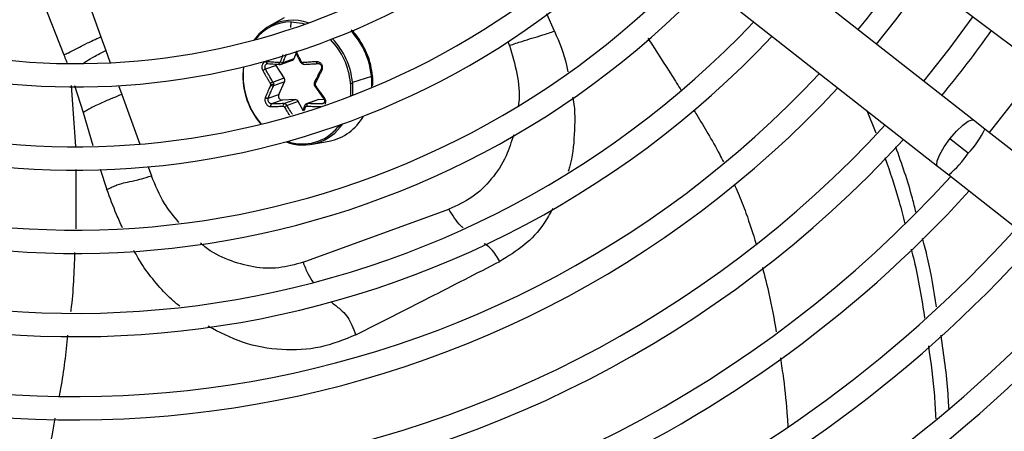
# Model space of a CAD drawing. Units: millimetres. Extents: x 5 to 414, y 3 to 291.
# Drawn here: x 178 to 184, y 243 to 245 of the extents above; entities that cross this region are included whole.
import ezdxf

# ---------------------------------------------------------------- set-up
doc = ezdxf.new("R2010")
doc.units = ezdxf.units.MM

msp = doc.modelspace()

# ---------------------------------------------------------------- linework, layer by layer
at = {"color": 7, "linetype": 'Continuous', "lineweight": 25}
for p, q in [((181.8281, 246.7686), (184.3357, 244.8869)), ((184.0338, 244.4935), (181.5672, 246.4286)), ((181.3512, 246.1532), (183.8177, 244.2181)), ((179.8919, 245.1096), (179.8014, 245.058)), ((178.7903, 244.9941), (178.8203, 244.9115)), ((179.9525, 244.8651), (179.9634, 244.8949)), ((179.9584, 244.9051), (179.9904, 244.8405)), ((179.843, 244.8229), (179.7797, 244.7999)), ((179.8919, 244.7474), (179.843, 244.8229)), ((179.8707, 244.8283), (179.942, 244.8542)), ((179.8852, 244.8406), (179.9525, 244.8651)), ((179.8247, 244.723), (179.8919, 244.7474)), ((179.8941, 244.7238), (179.8269, 244.6993)), ((179.8593, 244.6483), (179.8941, 244.7238)), ((180.4163, 244.7554), (180.3025, 244.7195)), ((180.3028, 244.7161), (180.3027, 244.6432)), ((179.796, 244.6252), (179.8593, 244.6483)), ((180.0753, 244.6988), (180.1284, 244.6243)), ((179.8797, 244.6144), (179.8163, 244.5913)), ((179.9576, 244.6179), (179.8797, 244.6144)), ((179.8904, 244.5935), (179.9576, 244.6179)), ((179.9766, 244.6061), (179.9094, 244.5816)), ((180.0061, 244.5529), (179.9766, 244.6061)), ((180.0942, 244.617), (180.0246, 244.5916)), ((180.1006, 244.6179), (180.0334, 244.5935)), ((180.1344, 244.6164), (180.1006, 244.6179)), ((180.0148, 244.58), (180.0048, 244.5489)), ((183.3926, 244.5516), (183.4466, 244.4171)), ((184.1012, 244.4406), (184.0338, 244.4935)), ((187.6406, 241.6637), (184.1012, 244.4406)), ((180.0593, 244.3493), (180.1618, 244.368)), ((184.0028, 244.2954), (183.8924, 244.3819)), ((183.8177, 244.2181), (183.8852, 244.1652)), ((183.8852, 244.1652), (187.4246, 241.3884)), ((180.0051, 243.6401), (180.8817, 243.9591))]:
    msp.add_line(p, q, dxfattribs=at)
at = {"color": 8, "linetype": 'Continuous', "lineweight": 25}
for p, q in [((178.4427, 245.2073), (178.5684, 244.8862)), ((178.7174, 245.1943), (178.7903, 244.9941)), ((181.5165, 245.0287), (181.4702, 245.1326)), ((179.932, 245.0499), (179.9344, 245.0843)), ((181.2456, 244.9429), (181.2374, 244.9656)), ((178.8203, 244.9115), (178.8468, 244.8387)), ((180.2905, 244.7143), (180.29, 244.6384)), ((178.6114, 244.7022), (178.6376, 244.3358)), ((178.632, 244.7023), (178.6843, 244.5391)), ((178.8969, 244.7012), (178.9159, 244.649)), ((178.9159, 244.649), (179.0249, 244.3495)), ((180.1159, 244.5913), (180.1285, 244.5959)), ((178.6843, 244.5391), (178.7418, 244.3413)), ((180.2258, 244.4655), (180.2151, 244.4519)), ((178.64, 244.1975), (178.641, 243.8414)), ((178.7868, 244.1997), (178.8265, 244.0776)), ((179.0745, 244.2133), (179.0939, 244.1598))]:
    msp.add_line(p, q, dxfattribs=at)
at = {"color": 7, "linetype": 'Continuous', "lineweight": 25, "flags": 128}
for points in [[(183.4503, 244.9512), (183.5753, 245.1068), (183.7425, 245.332)], [(184.0306, 245.1159), (183.8857, 244.9197), (183.7337, 244.7289)], [(179.843, 244.8229), (179.8403, 244.8284), (179.8397, 244.8305)], [(179.8684, 244.8288), (179.867, 244.8286), (179.8657, 244.8289), (179.8644, 244.8298), (179.8633, 244.8311), (179.8623, 244.8328), (179.8616, 244.8348), (179.8611, 244.8372), (179.8609, 244.8397)], [(179.9924, 244.8406), (179.9913, 244.8404), (179.9906, 244.8404), (179.9903, 244.8406), (179.9905, 244.8411), (179.9912, 244.8418), (179.9923, 244.8427), (179.9937, 244.8438), (179.9955, 244.8449)], [(180.0115, 244.8288), (180.0103, 244.8286), (180.0091, 244.8289), (180.0079, 244.8298), (180.0068, 244.8311), (180.0058, 244.8328), (180.005, 244.8348), (180.0044, 244.8372), (180.0041, 244.8397)], [(179.6468, 244.7209), (179.6468, 244.792), (179.6495, 244.8148)], [(184.4306, 244.8157), (184.2824, 244.6153), (184.1272, 244.4202)]]:
    msp.add_lwpolyline(points, dxfattribs=at)
at = {"color": 8, "linetype": 'Continuous', "lineweight": 25, "flags": 128}
for points in [[(179.9344, 245.0843), (179.9978, 245.0773), (180.0198, 245.0715)], [(180.0713, 244.71), (180.0714, 244.7098), (180.0719, 244.7094), (180.0729, 244.7092), (180.0743, 244.709), (180.0762, 244.7089), (180.0784, 244.7089)], [(180.4231, 244.7596), (180.4231, 244.7594), (180.4224, 244.7582), (180.4201, 244.7568), (180.4163, 244.7554)], [(180.0149, 244.5801), (180.0147, 244.579), (180.0151, 244.5778), (180.0159, 244.5766), (180.0172, 244.5753), (180.0189, 244.574), (180.0209, 244.5728)], [(183.8924, 244.3819), (183.9314, 244.4274), (183.9697, 244.4643), (184.0026, 244.4881), (184.0263, 244.4959), (184.0338, 244.4935)], [(183.8179, 244.218), (183.8136, 244.2247), (183.8155, 244.2496), (183.8308, 244.2873), (183.8575, 244.3333), (183.8924, 244.3819)]]:
    msp.add_lwpolyline(points, dxfattribs=at)
at = {"color": 7, "linetype": 'Continuous', "lineweight": 25}
for centre, radius in [((178.6416, 249.0436), 13.5024), ((178.6416, 248.9436), 11.825), ((178.6416, 248.9436), 11.8), ((178.6416, 248.9436), 11.71), ((178.6416, 248.9436), 11.685)]:
    msp.add_circle(centre, radius, dxfattribs=at)
for centre, radius, start, end in [((178.6416, 248.9436), 4.11, 240.42441, 314.57559), ((178.6416, 248.9436), 4.25, 240.18241, 314.81759), ((178.6416, 248.9436), 4.61, 239.6281, 315.3719), ((178.6416, 248.9436), 4.75, 239.43537, 315.56463), ((178.6416, 248.9436), 6.11, 320.26304, 324.73696), ((178.6416, 248.9436), 5.11, 238.98855, 316.01145), ((178.6416, 248.9436), 5.25, 238.83142, 316.16858), ((178.6416, 248.9436), 5.61, 238.46356, 316.53644), ((179.9489, 244.8029), 0.2946, 120.05284, 144.32679), ((179.9353, 244.8089), 0.2754, 90.18503, 142.45818), ((178.6416, 248.9436), 6.75, 320.41676, 324.58324), ((178.6416, 248.9436), 5.75, 238.33299, 316.66701), ((179.8831, 244.8669), 0.0264, 236.39632, 274.67655), ((179.9357, 244.8708), 0.0177, 291.0017, 341.22067), ((178.6416, 248.9436), 6.11, 238.02483, 316.97517), ((180.0822, 244.7587), 0.4385, 172.71621, 221.27028), ((180.0685, 244.7569), 0.4233, 184.88103, 185.33134), ((180.0781, 244.7575), 0.4329, 185.29494, 221.63487), ((179.7987, 244.7077), 0.0123, 5.39247, 31.72995), ((179.8122, 244.7697), 0.0609, 268.73604, 285.70808), ((179.8711, 244.7336), 0.025, 336.97617, 33.68634), ((180.0895, 244.7099), 0.0111, 185.43637, 214.5444), ((179.8688, 244.6783), 0.4233, 4.88103, 5.33134), ((180.2883, 244.7707), 0.0564, 272.28522, 284.88323), ((179.8719, 244.6793), 0.4324, 4.88104, 5.33134), ((178.6416, 248.9436), 6.25, 237.91461, 317.08539), ((179.8811, 244.6383), 0.024, 155.34081, 266.5503), ((179.8988, 244.5822), 0.0141, 126.86325, 197.07164), ((179.9575, 244.5965), 0.0214, 26.60156, 89.77407), ((180.0442, 244.5815), 0.0161, 132.08339, 192.18923), ((180.0998, 244.6015), 0.0165, 87.22172, 109.92988), ((179.9817, 244.4366), 0.1621, 116.47829, 122.80171), ((180.0061, 244.6305), 0.2857, 248.8527, 326.25716), ((180.103, 244.666), 0.3038, 281.15551, 330.99509), ((178.6416, 248.9436), 6.61, 237.65271, 317.34729), ((180.0004, 244.6296), 0.2787, 251.0424, 320.37587), ((178.6416, 248.9436), 6.75, 237.55842, 317.44158), ((178.6416, 248.9436), 7.11, 237.33308, 317.66692), ((178.6416, 248.9436), 7.25, 293.17176, 317.7485), ((178.6416, 248.9436), 7.61, 293.13998, 317.94445), ((178.6416, 248.9436), 7.75, 293.12842, 318.01572), ((178.6416, 248.9436), 8.11, 293.10052, 318.18768), ((178.6416, 248.9436), 8.25, 293.09033, 318.25049), ((178.6416, 248.9436), 8.61, 293.06565, 318.4026), ((178.6416, 248.9436), 8.75, 293.0566, 318.45837), ((178.6416, 248.9436), 9.11, 293.0346, 318.59389), ((178.6416, 248.9436), 9.25, 293.02651, 318.64374)]:
    msp.add_arc(centre, radius, start, end, dxfattribs=at)
at = {"color": 8, "linetype": 'Continuous', "lineweight": 25}
for centre, radius, start, end in [((179.9411, 244.8059), 0.2882, 70.57309, 119.00118), ((179.9575, 244.7135), 0.4608, 356.99932, 43.04687), ((179.8611, 244.6784), 0.4309, 5.22247, 44.0851), ((179.8627, 244.6789), 0.4416, 5.28228, 43.51458), ((183.6293, 244.6544), 0.5181, 316.12796, 335.62286), ((183.4932, 244.638), 0.614, 309.66081, 326.08599)]:
    msp.add_arc(centre, radius, start, end, dxfattribs=at)
at = {"color": 7, "linetype": 'Continuous', "lineweight": 25}
for centre, major_axis, ratio, start_param, end_param in [((179.8607, 244.8497), (-0.00218, 0.00988), 0.829115, 2.908292, 4.039429), ((180.0032, 244.8497), (-0.00195, 0.0099), 0.875924, 1.892118, 3.023255), ((179.8026, 244.709), (-0.0031, 0.00953), 0.812346, 3.876488, 4.442311), ((180.0875, 244.709), (-0.00414, 0.00912), 0.89779, 0.637508, 1.203331), ((179.887, 244.5683), (-0.00414, 0.00918), 0.81408, 4.836898, 5.968035), ((180.0294, 244.5683), (-0.00497, 0.00883), 0.846856, 5.801557, 6.932695)]:
    msp.add_ellipse(centre, major_axis=major_axis, ratio=ratio, start_param=start_param, end_param=end_param, dxfattribs=at)
for points, knots in [([(180.4221, 244.7594), (180.4196, 244.781), (180.414, 244.8288), (180.3891, 244.9005), (180.3508, 244.97), (180.3177, 245.0162), (180.2958, 245.0349), (180.2935, 245.0369)], [0, 0, 0, 0, 0.208498, 0.461698, 0.715215, 0.968947, 1, 1, 1, 1]), ([(181.2456, 244.9429), (181.2714, 244.9515), (181.3222, 244.9684), (181.3845, 244.9871), (181.443, 245.0045), (181.4922, 245.0207), (181.5165, 245.0287)], [0, 0, 0, 0, 0.236604, 0.464285, 0.735307, 1, 1, 1, 1]), ([(178.5684, 244.8862), (178.5776, 244.8907), (178.6034, 244.9033), (178.6333, 244.9185), (178.6658, 244.9353), (178.6983, 244.952), (178.7429, 244.973), (178.7743, 244.987), (178.7903, 244.9941)], [0, 0, 0, 0, 0.089376, 0.248139, 0.438426, 0.713257, 0.854515, 1, 1, 1, 1]), ([(179.7854, 244.8451), (179.7854, 244.8451), (179.7854, 244.8451), (179.7854, 244.8451), (179.7853, 244.8451), (179.7851, 244.8451), (179.7845, 244.8451), (179.7819, 244.8452), (179.7769, 244.8445), (179.7704, 244.8414), (179.7646, 244.8358), (179.7604, 244.8284), (179.758, 244.8197), (179.7577, 244.8102), (179.7593, 244.8004), (179.762, 244.7947), (179.7634, 244.7918)], [0, 0, 0, 0, 0.000023, 0.000185, 0.00062, 0.002243, 0.0085, 0.033053, 0.130067, 0.254274, 0.383927, 0.50094, 0.621819, 0.747509, 0.874201, 1, 1, 1, 1]), ([(179.7786, 244.8233), (179.7794, 244.8249), (179.7811, 244.8282), (179.7847, 244.8316), (179.789, 244.8338), (179.7921, 244.8338), (179.7937, 244.8338)], [0, 0, 0, 0, 0.244704, 0.498676, 0.732546, 1, 1, 1, 1]), ([(179.7829, 244.8298), (179.7842, 244.831), (179.7868, 244.8334), (179.7899, 244.8336), (179.7914, 244.8337)], [0, 0, 0, 0, 0.495262, 1, 1, 1, 1]), ([(179.8609, 244.8397), (179.853, 244.8402), (179.8395, 244.841), (179.8205, 244.8423), (179.8032, 244.8436), (179.7915, 244.8446), (179.7854, 244.8451)], [0, 0, 0, 0, 0.307839, 0.521231, 0.75111, 1, 1, 1, 1]), ([(179.7937, 244.8338), (179.7927, 244.8337), (179.7912, 244.8335), (179.7892, 244.8347), (179.7879, 244.8361), (179.7867, 244.8379), (179.7859, 244.8402), (179.7855, 244.8426), (179.7854, 244.8443), (179.7854, 244.8451)], [0, 0, 0, 0, 0.234141, 0.362257, 0.494205, 0.626926, 0.75725, 0.882336, 1, 1, 1, 1]), ([(179.7937, 244.8338), (179.8073, 244.8328), (179.8317, 244.8309), (179.8572, 244.8295), (179.8684, 244.8288)], [0, 0, 0, 0, 0.5598174, 1, 1, 1, 1]), ([(179.8852, 244.8406), (179.8844, 244.8389), (179.8827, 244.8353), (179.8787, 244.8315), (179.8738, 244.829), (179.8702, 244.8289), (179.8684, 244.8288)], [0, 0, 0, 0, 0.250013, 0.500001, 0.749988, 1, 1, 1, 1]), ([(180.0115, 244.8288), (180.0096, 244.8289), (180.0059, 244.829), (180.0006, 244.8315), (179.9958, 244.8353), (179.9935, 244.8389), (179.9924, 244.8406)], [0, 0, 0, 0, 0.250012, 0.499999, 0.749987, 1, 1, 1, 1]), ([(180.0868, 244.8451), (180.0761, 244.8443), (180.0592, 244.8431), (180.0369, 244.8417), (180.02, 244.8406), (180.0092, 244.84), (180.0041, 244.8397)], [0, 0, 0, 0, 0.38279, 0.6038539, 0.8086158, 1, 1, 1, 1]), ([(180.0115, 244.8288), (180.0265, 244.8296), (180.0534, 244.8311), (180.0811, 244.833), (180.0933, 244.8338)], [0, 0, 0, 0, 0.560156, 1, 1, 1, 1]), ([(180.1188, 244.7918), (180.12, 244.7948), (180.1226, 244.8006), (180.1233, 244.8105), (180.1217, 244.82), (180.1178, 244.8287), (180.1119, 244.8361), (180.1044, 244.8416), (180.0958, 244.845), (180.0898, 244.845), (180.0868, 244.8451)], [0, 0, 0, 0, 0.129439, 0.255329, 0.382184, 0.502611, 0.623188, 0.748631, 0.874755, 1, 1, 1, 1]), ([(180.0933, 244.8338), (180.0926, 244.8337), (180.0916, 244.8335), (180.0902, 244.8347), (180.0892, 244.8361), (180.0883, 244.838), (180.0874, 244.8409), (180.087, 244.8434), (180.0868, 244.8451)], [0, 0, 0, 0, 0.238104, 0.367489, 0.5, 0.632511, 0.761896, 1, 1, 1, 1]), ([(180.0933, 244.8338), (180.0954, 244.8338), (180.0993, 244.8338), (180.1049, 244.8316), (180.1097, 244.8282), (180.1136, 244.8234), (180.116, 244.8178), (180.1168, 244.8118), (180.1162, 244.8055), (180.1145, 244.8018), (180.1136, 244.7999)], [0, 0, 0, 0, 0.13379, 0.25066, 0.377698, 0.500005, 0.622361, 0.749349, 0.866285, 1, 1, 1, 1]), ([(179.7797, 244.7999), (179.7786, 244.7996), (179.777, 244.7993), (179.7741, 244.7982), (179.7717, 244.7971), (179.7693, 244.7958), (179.7663, 244.794), (179.7645, 244.7927), (179.7634, 244.7918)], [0, 0, 0, 0, 0.2381037, 0.3674892, 0.5, 0.6325108, 0.7618963, 1, 1, 1, 1]), ([(179.7634, 244.7918), (179.7689, 244.7821), (179.7775, 244.7667), (179.7899, 244.7458), (179.7996, 244.7296), (179.8061, 244.7191), (179.8091, 244.7142)], [0, 0, 0, 0, 0.375075, 0.590546, 0.8087, 1, 1, 1, 1]), ([(179.8247, 244.723), (179.816, 244.7373), (179.8005, 244.7628), (179.786, 244.7885), (179.7797, 244.7999)], [0, 0, 0, 0, 0.560156, 1, 1, 1, 1]), ([(180.1136, 244.7999), (180.1062, 244.7855), (180.0928, 244.7597), (180.0804, 244.7342), (180.0749, 244.723)], [0, 0, 0, 0, 0.559817, 1, 1, 1, 1]), ([(180.0793, 244.7142), (180.0832, 244.7221), (180.09, 244.7358), (180.0997, 244.7552), (180.1089, 244.773), (180.1153, 244.7853), (180.1188, 244.7918)], [0, 0, 0, 0, 0.310214, 0.530252, 0.748607, 1, 1, 1, 1]), ([(180.1136, 244.7999), (180.113, 244.7997), (180.1121, 244.7993), (180.1121, 244.7982), (180.1126, 244.7971), (180.1136, 244.7959), (180.115, 244.7945), (180.1168, 244.7931), (180.1181, 244.7922), (180.1188, 244.7918)], [0, 0, 0, 0, 0.234141, 0.362256, 0.494205, 0.626925, 0.757249, 0.882336, 1, 1, 1, 1]), ([(179.8101, 244.7036), (179.8067, 244.6958), (179.8008, 244.6824), (179.7928, 244.6637), (179.7857, 244.6466), (179.7811, 244.635), (179.7786, 244.6288)], [0, 0, 0, 0, 0.310214, 0.530252, 0.748607, 1, 1, 1, 1]), ([(179.8247, 244.723), (179.8237, 244.7226), (179.8222, 244.7221), (179.8195, 244.7208), (179.8172, 244.7196), (179.8149, 244.7182), (179.812, 244.7164), (179.8103, 244.715), (179.8091, 244.7142)], [0, 0, 0, 0, 0.239004, 0.368386, 0.500677, 0.632868, 0.761961, 1, 1, 1, 1]), ([(179.8269, 244.6993), (179.8259, 244.699), (179.8244, 244.6986), (179.8216, 244.6989), (179.8192, 244.6993), (179.8166, 244.7001), (179.8135, 244.7014), (179.8114, 244.7027), (179.8101, 244.7036)], [0, 0, 0, 0, 0.237366, 0.366259, 0.498379, 0.63074, 0.760321, 1, 1, 1, 1]), ([(179.8247, 244.723), (179.8257, 244.7211), (179.8278, 244.7174), (179.8284, 244.7132), (179.8287, 244.7111)], [0, 0, 0, 0, 0.506755, 1, 1, 1, 1]), ([(179.8287, 244.7111), (179.8288, 244.709), (179.8289, 244.7049), (179.8276, 244.7012), (179.8269, 244.6993)], [0, 0, 0, 0, 0.493244, 1, 1, 1, 1]), ([(180.0734, 244.7218), (180.0726, 244.7199), (180.0712, 244.7162), (180.0713, 244.712), (180.0713, 244.71)], [0, 0, 0, 0, 0.503058, 1, 1, 1, 1]), ([(180.0713, 244.71), (180.0716, 244.708), (180.0722, 244.704), (180.0743, 244.7006), (180.0753, 244.6988)], [0, 0, 0, 0, 0.500549, 1, 1, 1, 1]), ([(180.0771, 244.6993), (180.0761, 244.7012), (180.0739, 244.7049), (180.0733, 244.709), (180.073, 244.7111)], [0, 0, 0, 0, 0.506755, 1, 1, 1, 1]), ([(180.0749, 244.723), (180.0743, 244.7226), (180.0733, 244.7221), (180.0732, 244.7208), (180.0735, 244.7196), (180.0744, 244.7182), (180.0761, 244.7164), (180.0781, 244.715), (180.0793, 244.7142)], [0, 0, 0, 0, 0.237366, 0.366259, 0.498379, 0.63074, 0.760321, 1, 1, 1, 1]), ([(180.0771, 244.6993), (180.0765, 244.699), (180.0755, 244.6986), (180.0752, 244.6989), (180.0754, 244.6993), (180.0761, 244.7001), (180.0775, 244.7014), (180.0792, 244.7027), (180.0803, 244.7036)], [0, 0, 0, 0, 0.239004, 0.368386, 0.500677, 0.632868, 0.761961, 1, 1, 1, 1]), ([(180.134, 244.6288), (180.1271, 244.6381), (180.1162, 244.6526), (180.1018, 244.6728), (180.0907, 244.6884), (180.0836, 244.6988), (180.0803, 244.7036)], [0, 0, 0, 0, 0.375075, 0.590546, 0.8087, 1, 1, 1, 1]), ([(180.423, 244.6996), (180.4244, 244.715), (180.4263, 244.7349), (180.4229, 244.7549), (180.4221, 244.7594)], [0, 0, 0, 0, 0.772287, 1, 1, 1, 1]), ([(178.9159, 244.649), (178.8984, 244.6416), (178.856, 244.6238), (178.8137, 244.606), (178.7776, 244.5901), (178.7484, 244.576), (178.7145, 244.5572), (178.6939, 244.5449), (178.6843, 244.5391)], [0, 0, 0, 0, 0.1523224, 0.3680829, 0.5740569, 0.8158693, 0.9138309, 1, 1, 1, 1]), ([(179.796, 244.6252), (179.8015, 244.6389), (179.8113, 244.6634), (179.8221, 244.6883), (179.8269, 244.6993)], [0, 0, 0, 0, 0.559817, 1, 1, 1, 1]), ([(179.7786, 244.6288), (179.7777, 244.626), (179.776, 244.6205), (179.7763, 244.611), (179.7784, 244.6016), (179.7825, 244.593), (179.7882, 244.5856), (179.7951, 244.5799), (179.8028, 244.5761), (179.808, 244.5757), (179.8105, 244.5756)], [0, 0, 0, 0, 0.129439, 0.255329, 0.382184, 0.502611, 0.623188, 0.748631, 0.874755, 1, 1, 1, 1]), ([(179.796, 244.6252), (179.795, 244.6249), (179.7934, 244.6243), (179.7904, 244.6243), (179.7879, 244.6246), (179.7853, 244.6253), (179.7828, 244.6263), (179.7805, 244.6275), (179.7792, 244.6284), (179.7786, 244.6288)], [0, 0, 0, 0, 0.234141, 0.362256, 0.494205, 0.626925, 0.757249, 0.882336, 1, 1, 1, 1]), ([(179.8163, 244.5913), (179.8147, 244.5915), (179.8116, 244.5918), (179.8068, 244.5943), (179.8026, 244.5979), (179.799, 244.6028), (179.7964, 244.6083), (179.7949, 244.6141), (179.7946, 244.62), (179.7955, 244.6234), (179.796, 244.6252)], [0, 0, 0, 0, 0.13379, 0.25066, 0.377698, 0.500005, 0.622361, 0.749349, 0.866285, 1, 1, 1, 1]), ([(179.8163, 244.5913), (179.8154, 244.5908), (179.8138, 244.5901), (179.8122, 244.5878), (179.8112, 244.5856), (179.8105, 244.5832), (179.81, 244.5797), (179.8103, 244.5772), (179.8105, 244.5756)], [0, 0, 0, 0, 0.2381037, 0.3674892, 0.5, 0.6325108, 0.7618963, 1, 1, 1, 1]), ([(179.8904, 244.5935), (179.8762, 244.593), (179.851, 244.5921), (179.8269, 244.5915), (179.8163, 244.5913)], [0, 0, 0, 0, 0.560156, 1, 1, 1, 1]), ([(179.8904, 244.5935), (179.8922, 244.5934), (179.8958, 244.5932), (179.9011, 244.5907), (179.9059, 244.5869), (179.9082, 244.5834), (179.9094, 244.5816)], [0, 0, 0, 0, 0.250012, 0.499999, 0.749987, 1, 1, 1, 1]), ([(180.0251, 244.5917), (180.024, 244.591), (180.0217, 244.5898), (180.0188, 244.587), (180.0164, 244.5838), (180.0154, 244.5813), (180.0148, 244.58)], [0, 0, 0, 0, 0.2504, 0.501557, 0.751948, 1, 1, 1, 1]), ([(180.0166, 244.5816), (180.0174, 244.5834), (180.019, 244.5869), (180.023, 244.5907), (180.0279, 244.5932), (180.0316, 244.5934), (180.0334, 244.5935)], [0, 0, 0, 0, 0.250013, 0.500001, 0.749988, 1, 1, 1, 1]), ([(180.1159, 244.5913), (180.1003, 244.5916), (180.0724, 244.5922), (180.0453, 244.5931), (180.0334, 244.5935)], [0, 0, 0, 0, 0.559817, 1, 1, 1, 1]), ([(180.1299, 244.6252), (180.1312, 244.6234), (180.1335, 244.62), (180.1353, 244.6141), (180.1355, 244.6083), (180.1341, 244.6028), (180.1312, 244.5979), (180.1271, 244.5943), (180.1219, 244.5918), (180.118, 244.5915), (180.1159, 244.5913)], [0, 0, 0, 0, 0.133786, 0.250655, 0.377691, 0.499994, 0.622348, 0.749335, 0.866271, 1, 1, 1, 1]), ([(180.1299, 244.6252), (180.1293, 244.6249), (180.1285, 244.6243), (180.1284, 244.6243), (180.1287, 244.6247), (180.1295, 244.6254), (180.1311, 244.6266), (180.1328, 244.628), (180.134, 244.6288)], [0, 0, 0, 0, 0.238104, 0.367489, 0.5, 0.632511, 0.761896, 1, 1, 1, 1]), ([(179.8105, 244.5756), (179.8198, 244.5758), (179.8345, 244.5762), (179.8547, 244.5769), (179.8703, 244.5775), (179.8804, 244.5779), (179.8853, 244.5781)], [0, 0, 0, 0, 0.38279, 0.603854, 0.808616, 1, 1, 1, 1]), ([(180.0285, 244.5781), (180.0369, 244.5778), (180.0512, 244.5772), (180.072, 244.5766), (180.0914, 244.576), (180.1049, 244.5757), (180.112, 244.5756)], [0, 0, 0, 0, 0.307839, 0.521231, 0.75111, 1, 1, 1, 1]), ([(183.689, 243.939), (183.6819, 243.9676), (183.6491, 244.1014), (183.6031, 244.2312), (183.5669, 244.3332)], [0, 0, 0, 0, 0.213653, 1, 1, 1, 1]), ([(183.5019, 244.269), (183.5325, 244.1811), (183.578, 244.0504), (183.6104, 243.9157), (183.621, 243.8715)], [0, 0, 0, 0, 0.672408, 1, 1, 1, 1]), ([(178.8265, 244.0776), (178.8324, 244.0803), (178.844, 244.0857), (178.8658, 244.096), (178.9044, 244.1124), (178.9413, 244.1208), (178.981, 244.128), (179.0327, 244.1407), (179.0733, 244.1534), (179.0939, 244.1598)], [0, 0, 0, 0, 0.038429, 0.074743, 0.159014, 0.399546, 0.692074, 0.843401, 1, 1, 1, 1]), ([(183.8123, 243.372), (183.7963, 243.4711), (183.7741, 243.6092), (183.7386, 243.7444), (183.7285, 243.7826)], [0, 0, 0, 0, 0.717482, 1, 1, 1, 1]), ([(183.6593, 243.7194), (183.6652, 243.6962), (183.7003, 243.5599), (183.7221, 243.4206), (183.7403, 243.305)], [0, 0, 0, 0, 0.169674, 1, 1, 1, 1]), ([(180.322, 243.2043), (180.4705, 243.2794), (180.7673, 243.4296), (181.0477, 243.5737), (181.1879, 243.6456)], [0, 0, 0, 0, 0.500078, 1, 1, 1, 1]), ([(183.8862, 242.7618), (183.8848, 242.7909), (183.8773, 242.9382), (183.856, 243.0848), (183.839, 243.2024)], [0, 0, 0, 0, 0.197862, 1, 1, 1, 1]), ([(183.7632, 243.1375), (183.7772, 243.0377), (183.7978, 242.892), (183.8048, 242.7456), (183.807, 242.6995)], [0, 0, 0, 0, 0.684887, 1, 1, 1, 1])]:
    msp.add_open_spline(points, degree=3, knots=knots, dxfattribs=at)
at = {"color": 8, "linetype": 'Continuous', "lineweight": 25}
for points, knots in [([(181.5165, 245.0287), (181.5452, 244.9611), (181.5793, 244.8807), (181.5941, 244.798), (181.5965, 244.7847)], [0, 0, 0, 0, 0.839567, 1, 1, 1, 1]), ([(181.2456, 244.9429), (181.262, 244.8869), (181.2949, 244.7748), (181.3085, 244.649), (181.2996, 244.5861), (181.2986, 244.5789)], [0, 0, 0, 0, 0.469318, 0.938571, 1, 1, 1, 1]), ([(182.078, 244.9856), (182.0799, 244.9827), (182.1282, 244.9081), (182.1951, 244.8036), (182.2593, 244.702), (182.2781, 244.6723)], [0, 0, 0, 0, 0.026958, 0.714624, 1, 1, 1, 1]), ([(178.5683, 244.8862), (178.5727, 244.8748), (178.5786, 244.8592), (178.5844, 244.8436), (178.5859, 244.8394)], [0, 0, 0, 0, 0.731498, 1, 1, 1, 1]), ([(178.6819, 244.8342), (178.6859, 244.8369), (178.7042, 244.849), (178.7286, 244.8642), (178.7721, 244.8879), (178.804, 244.9035), (178.8203, 244.9115)], [0, 0, 0, 0, 0.118614, 0.542234, 0.765219, 1, 1, 1, 1]), ([(179.8844, 244.8854), (179.8834, 244.8828), (179.88, 244.8745), (179.8747, 244.861), (179.8705, 244.8502), (179.8685, 244.8449)], [0, 0, 0, 0, 0.1961596, 0.6100752, 1, 1, 1, 1]), ([(179.8852, 244.8406), (179.8888, 244.8497), (179.8947, 244.8647), (179.9015, 244.8815), (179.9047, 244.8892), (179.9055, 244.891)], [0, 0, 0, 0, 0.542181, 0.892845, 1, 1, 1, 1]), ([(179.9955, 244.8449), (179.9912, 244.8533), (179.9839, 244.8677), (179.9738, 244.888), (179.9678, 244.9002), (179.9649, 244.9065), (179.9647, 244.9068)], [0, 0, 0, 0, 0.407909, 0.697286, 0.985204, 1, 1, 1, 1]), ([(179.7797, 244.7999), (179.7789, 244.8018), (179.7773, 244.8055), (179.7765, 244.8117), (179.7768, 244.8178), (179.778, 244.8215), (179.7786, 244.8233)], [0, 0, 0, 0, 0.267575, 0.501315, 0.75539, 1, 1, 1, 1]), ([(180.1374, 244.5897), (180.1381, 244.5909), (180.1404, 244.5945), (180.142, 244.6019), (180.1419, 244.6112), (180.1393, 244.6206), (180.1357, 244.6261), (180.134, 244.6288)], [0, 0, 0, 0, 0.109275, 0.32502, 0.549353, 0.775473, 1, 1, 1, 1]), ([(181.6253, 244.6344), (181.6265, 244.6281), (181.6417, 244.5518), (181.6363, 244.4084), (181.6251, 244.2625), (181.6008, 244.1939), (181.5976, 244.1849)], [0, 0, 0, 0, 0.039929, 0.486972, 0.932908, 1, 1, 1, 1]), ([(179.8939, 244.5728), (179.8987, 244.5646), (179.9069, 244.5506), (179.9167, 244.5343), (179.9217, 244.5261), (179.9232, 244.5237)], [0, 0, 0, 0, 0.498995, 0.852992, 1, 1, 1, 1]), ([(179.9412, 244.5293), (179.9374, 244.5353), (179.9265, 244.5525), (179.9162, 244.5701), (179.9094, 244.5816)], [0, 0, 0, 0, 0.345372, 1, 1, 1, 1]), ([(180.0139, 244.5517), (180.0145, 244.5536), (180.0168, 244.5606), (180.0192, 244.5677), (180.0209, 244.5728)], [0, 0, 0, 0, 0.270906, 1, 1, 1, 1]), ([(182.3513, 244.5567), (182.3578, 244.5465), (182.3877, 244.4995), (182.4406, 244.41), (182.4948, 244.316), (182.524, 244.2578), (182.5314, 244.2429)], [0, 0, 0, 0, 0.10071, 0.461769, 0.863132, 1, 1, 1, 1]), ([(181.27, 244.4065), (181.2567, 244.3631), (181.2265, 244.2647), (181.1406, 244.1364), (181.0245, 244.0241), (180.9293, 243.9808), (180.8817, 243.9591)], [0, 0, 0, 0, 0.207869, 0.471929, 0.735944, 1, 1, 1, 1]), ([(179.2598, 243.8793), (179.2292, 243.9164), (179.1602, 244.0001), (179.1177, 244.1027), (179.0939, 244.1598)], [0, 0, 0, 0, 0.44292, 1, 1, 1, 1]), ([(178.9203, 243.8468), (178.9083, 243.8735), (178.8742, 243.9498), (178.8453, 244.0273), (178.8265, 244.0776)], [0, 0, 0, 0, 0.35028, 1, 1, 1, 1]), ([(182.5956, 244.1093), (182.6037, 244.0915), (182.6297, 244.0347), (182.6761, 243.9154), (182.7083, 243.8121), (182.7276, 243.7498)], [0, 0, 0, 0, 0.153709, 0.490396, 1, 1, 1, 1]), ([(180.9665, 243.8476), (180.9624, 243.8514), (180.9292, 243.8819), (180.9039, 243.923), (180.8817, 243.9591)], [0, 0, 0, 0, 0.123343, 1, 1, 1, 1]), ([(181.5061, 243.9643), (181.4892, 243.9333), (181.4428, 243.8481), (181.3362, 243.7368), (181.2373, 243.676), (181.1879, 243.6456)], [0, 0, 0, 0, 0.2231607, 0.6119641, 1, 1, 1, 1]), ([(178.6325, 243.6989), (178.6287, 243.5836), (178.6247, 243.4642), (178.6091, 243.3458), (178.6086, 243.3419)], [0, 0, 0, 0, 0.966605, 1, 1, 1, 1]), ([(179.2644, 243.376), (179.2476, 243.3898), (179.1972, 243.4312), (179.122, 243.5132), (179.0454, 243.6104), (179.006, 243.6808), (178.9891, 243.7112)], [0, 0, 0, 0, 0.152909, 0.459835, 0.767332, 1, 1, 1, 1]), ([(180.0051, 243.6401), (179.9571, 243.6266), (179.8611, 243.5997), (179.707, 243.6065), (179.5566, 243.6512), (179.4479, 243.7032), (179.3978, 243.7484), (179.3895, 243.7558)], [0, 0, 0, 0, 0.238158, 0.476322, 0.714485, 0.952649, 1, 1, 1, 1]), ([(181.1879, 243.6456), (181.1725, 243.6714), (181.15, 243.7091), (181.1117, 243.7403), (181.0973, 243.7495), (181.0933, 243.7521)], [0, 0, 0, 0, 0.611309, 0.891581, 1, 1, 1, 1]), ([(180.0051, 243.6401), (180.0144, 243.6171), (180.0317, 243.5746), (180.0548, 243.5359), (180.0654, 243.5182)], [0, 0, 0, 0, 0.5398684, 1, 1, 1, 1]), ([(182.7653, 243.609), (182.7791, 243.557), (182.813, 243.4294), (182.8352, 243.2994), (182.8483, 243.2224)], [0, 0, 0, 0, 0.407745, 1, 1, 1, 1]), ([(180.172, 243.4039), (180.1776, 243.3992), (180.2006, 243.3801), (180.2358, 243.3548), (180.2748, 243.3117), (180.3008, 243.2598), (180.3145, 243.2241), (180.322, 243.2043)], [0, 0, 0, 0, 0.0949045, 0.3905005, 0.5903137, 0.7732362, 1, 1, 1, 1]), ([(180.322, 243.2043), (180.2521, 243.1758), (180.1114, 243.1185), (179.8775, 243.1071), (179.646, 243.1467), (179.5032, 243.2203), (179.4347, 243.2556)], [0, 0, 0, 0, 0.252555, 0.507777, 0.763926, 1, 1, 1, 1]), ([(178.5903, 243.2021), (178.5794, 243.0951), (178.5668, 242.9726), (178.5427, 242.8518), (178.5397, 242.8365)], [0, 0, 0, 0, 0.873118, 1, 1, 1, 1]), ([(182.8739, 243.0665), (182.88, 243.0244), (182.8971, 242.9068), (182.9121, 242.7686), (182.9175, 242.6724), (182.9186, 242.6523)], [0, 0, 0, 0, 0.3057602, 0.8552115, 1, 1, 1, 1]), ([(178.5137, 242.7036), (178.4976, 242.609), (178.477, 242.4881), (178.4454, 242.3695), (178.4385, 242.3437)], [0, 0, 0, 0, 0.782043, 1, 1, 1, 1])]:
    msp.add_open_spline(points, degree=3, knots=knots, dxfattribs=at)

doc.saveas('drawing.dxf')
